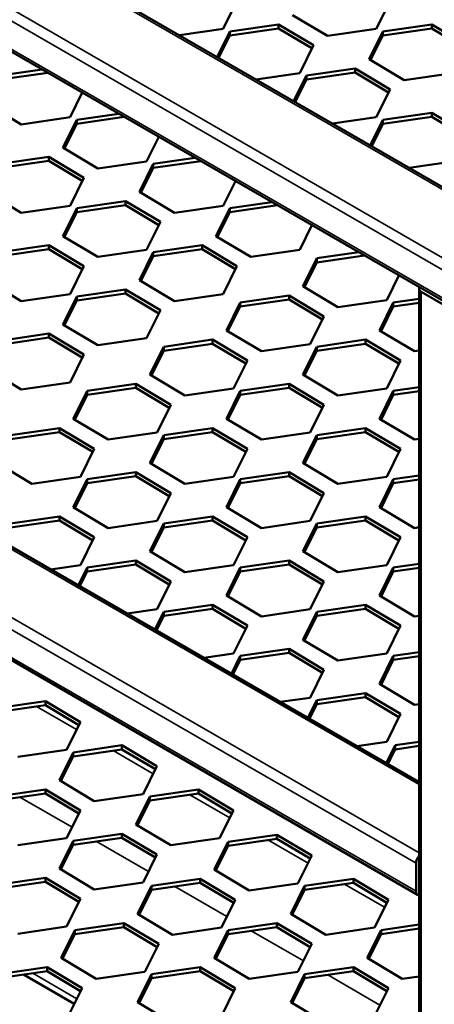
# Model space of a CAD drawing. Units: millimetres. Extents: x 0 to 42050, y 0 to 29700.
# Drawn here: x 35350 to 35631, y 7173 to 7840 of the extents above; entities that cross this region are included whole.
import ezdxf

# ---------------------------------------------------------------- set-up
doc = ezdxf.new("R2010")
doc.units = ezdxf.units.MM
doc.header["$LTSCALE"] = 50
doc.layers.add('Видимые тонкие (ГОСТ)', color=7, linetype='Continuous', lineweight=35)
doc.layers.add('Видимый контур (ГОСТ)', color=7, linetype='Continuous', lineweight=50)

msp = doc.modelspace()

# ---------------------------------------------------------------- linework, layer by layer
at = {"layer": 'Видимые тонкие (ГОСТ)'}
for p, q in [((36340.766, 7318.039), (32503.533, 9533.466)), ((36300.697, 7294.905), (32463.464, 9510.332)), ((36297.161, 7288.781), (32461.009, 9503.584)), ((36297.161, 7269.73), (32466.054, 9481.621)), ((34978.542, 7692.189), (35620.545, 7321.528)), ((34938.473, 7669.054), (35620.545, 7275.26)), ((34934.937, 7662.931), (35618.474, 7268.291)), ((35622.009, 6421.176), (35622.009, 7655.446)), ((34934.937, 7643.879), (35618.474, 7249.239)), ((35361.433, 7374.508), (35388.561, 7358.845)), ((35413.287, 7344.57), (35440.416, 7328.907)), ((35350.119, 7312.998), (35385.416, 7292.62)), ((35465.142, 7314.631), (35492.27, 7298.969)), ((35401.973, 7283.06), (35437.27, 7262.682)), ((35518.175, 7284.013), (35545.303, 7268.35)), ((35455.006, 7252.442), (35490.303, 7232.063)), ((35570.029, 7254.075), (35597.158, 7238.412)), ((35506.861, 7222.503), (35542.158, 7202.125)), ((35358.84, 7193.654), (35388.691, 7176.419)), ((35558.715, 7192.565), (35594.012, 7172.187))]:
    msp.add_line(p, q, dxfattribs=at)
at = {"layer": 'Видимый контур (ГОСТ)'}
for p, q in [((36343.266, 7318.287), (32506.35, 9533.531)), ((36298.197, 7267.441), (32467.854, 9478.89)), ((35497.159, 7852.493), (35487.791, 7833.586)), ((35600.868, 7852.493), (35591.5, 7833.586)), ((35558.456, 7828.816), (35534.779, 7842.954)), ((35487.791, 7833.586), (35458.152, 7829.308)), ((35492.292, 7831.923), (35525.337, 7836.692)), ((35525.337, 7833.97), (35492.292, 7829.201)), ((35525.337, 7836.692), (35549.014, 7822.555)), ((35525.337, 7833.97), (35525.337, 7836.692)), ((35547.973, 7820.454), (35525.337, 7833.97)), ((35591.5, 7833.586), (35558.456, 7828.816)), ((35596.001, 7831.923), (35629.046, 7836.692)), ((35629.046, 7833.97), (35596.001, 7829.201)), ((35629.046, 7836.692), (35652.723, 7822.555)), ((35629.046, 7833.97), (35629.046, 7836.692)), ((35651.682, 7820.454), (35629.046, 7833.97)), ((35483.691, 7814.563), (35492.292, 7831.923)), ((35492.292, 7829.201), (35484.74, 7813.957)), ((35492.292, 7829.201), (35492.292, 7831.923)), ((35586.633, 7813.015), (35596.001, 7831.923)), ((35596.001, 7829.201), (35587.674, 7812.394)), ((35596.001, 7829.201), (35596.001, 7831.923)), ((35549.014, 7822.555), (35539.646, 7803.647)), ((35610.31, 7798.878), (35586.633, 7813.015)), ((35544.147, 7801.984), (35577.192, 7806.754)), ((35577.192, 7806.754), (35600.868, 7792.616)), ((35577.192, 7804.032), (35577.192, 7806.754)), ((35336.729, 7801.984), (35365.218, 7806.096)), ((35368.989, 7803.919), (35336.729, 7799.263)), ((35539.646, 7803.647), (35510.006, 7799.369)), ((35535.545, 7784.624), (35544.147, 7801.984)), ((35577.192, 7804.032), (35544.147, 7799.263)), ((35544.147, 7799.263), (35544.147, 7801.984)), ((35599.828, 7790.516), (35577.192, 7804.032)), ((35643.355, 7803.647), (35610.31, 7798.878)), ((35544.147, 7799.263), (35536.594, 7784.019)), ((35392.364, 7790.424), (35384.082, 7773.709)), ((35600.868, 7792.616), (35591.5, 7773.709)), ((35351.038, 7768.94), (35327.361, 7783.077)), ((35384.082, 7773.709), (35351.038, 7768.94)), ((35388.583, 7772.046), (35417.072, 7776.158)), ((35420.843, 7773.981), (35388.583, 7769.324)), ((35591.5, 7773.709), (35561.861, 7769.431)), ((35596.001, 7772.046), (35629.046, 7776.816)), ((35629.046, 7774.094), (35596.001, 7769.324)), ((35629.046, 7776.816), (35652.723, 7762.678)), ((35629.046, 7774.094), (35629.046, 7776.816)), ((35651.682, 7760.578), (35629.046, 7774.094)), ((35379.215, 7753.139), (35388.583, 7772.046)), ((35388.583, 7769.324), (35380.256, 7752.518)), ((35388.583, 7769.324), (35388.583, 7772.046)), ((35587.4, 7754.686), (35596.001, 7772.046)), ((35596.001, 7769.324), (35588.449, 7754.081)), ((35596.001, 7769.324), (35596.001, 7772.046)), ((35444.218, 7760.485), (35435.937, 7743.771)), ((35402.892, 7739.001), (35379.215, 7753.139)), ((35336.729, 7742.108), (35369.774, 7746.878)), ((35369.774, 7746.878), (35393.45, 7732.74)), ((35369.774, 7744.156), (35369.774, 7746.878)), ((35440.438, 7742.108), (35468.927, 7746.22)), ((35369.774, 7744.156), (35336.729, 7739.386)), ((35392.41, 7730.64), (35369.774, 7744.156)), ((35435.937, 7743.771), (35402.892, 7739.001)), ((35431.07, 7723.201), (35440.438, 7742.108)), ((35472.698, 7744.043), (35440.438, 7739.386)), ((35440.438, 7739.386), (35440.438, 7742.108)), ((35643.355, 7743.771), (35613.715, 7739.493)), ((35393.45, 7732.74), (35384.082, 7713.833)), ((35440.438, 7739.386), (35432.111, 7722.579)), ((35496.073, 7730.547), (35487.791, 7713.833)), ((35351.038, 7709.063), (35327.361, 7723.201)), ((35454.747, 7709.063), (35431.07, 7723.201)), ((35384.082, 7713.833), (35351.038, 7709.063)), ((35388.583, 7712.17), (35421.628, 7716.939)), ((35421.628, 7714.218), (35388.583, 7709.448)), ((35421.628, 7716.939), (35445.305, 7702.802)), ((35421.628, 7714.218), (35421.628, 7716.939)), ((35444.264, 7700.701), (35421.628, 7714.218)), ((35487.791, 7713.833), (35454.747, 7709.063)), ((35492.292, 7712.17), (35520.781, 7716.282)), ((35524.552, 7714.104), (35492.292, 7709.448)), ((35379.215, 7693.263), (35388.583, 7712.17)), ((35388.583, 7709.448), (35380.256, 7692.641)), ((35388.583, 7709.448), (35388.583, 7712.17)), ((35482.924, 7693.263), (35492.292, 7712.17)), ((35492.292, 7709.448), (35483.965, 7692.641)), ((35492.292, 7709.448), (35492.292, 7712.17)), ((35445.305, 7702.802), (35435.937, 7683.895)), ((35547.927, 7700.609), (35539.646, 7683.895)), ((35402.892, 7679.125), (35379.215, 7693.263)), ((35506.601, 7679.125), (35482.924, 7693.263)), ((34981.042, 7692.436), (35620.545, 7323.219)), ((35336.729, 7682.232), (35369.774, 7687.001)), ((35369.774, 7687.001), (35393.45, 7672.864)), ((35369.774, 7684.279), (35369.774, 7687.001)), ((35440.438, 7682.232), (35473.483, 7687.001)), ((35473.483, 7687.001), (35497.159, 7672.864)), ((35473.483, 7684.279), (35473.483, 7687.001)), ((35369.774, 7684.279), (35336.729, 7679.51)), ((35392.41, 7670.763), (35369.774, 7684.279)), ((35435.937, 7683.895), (35402.892, 7679.125)), ((35431.07, 7663.324), (35440.438, 7682.232)), ((35440.438, 7679.51), (35432.111, 7662.703)), ((35473.483, 7684.279), (35440.438, 7679.51)), ((35440.438, 7679.51), (35440.438, 7682.232)), ((35496.119, 7670.763), (35473.483, 7684.279)), ((35539.646, 7683.895), (35506.601, 7679.125)), ((35551.218, 7678.149), (35579.707, 7682.261)), ((35583.478, 7680.084), (35551.218, 7675.427)), ((35393.45, 7672.864), (35384.082, 7653.956)), ((35497.159, 7672.864), (35487.791, 7653.956)), ((35541.85, 7659.242), (35551.218, 7678.149)), ((35551.218, 7675.427), (35542.891, 7658.621)), ((35551.218, 7675.427), (35551.218, 7678.149)), ((35606.853, 7666.588), (35598.571, 7649.874)), ((35351.038, 7649.187), (35327.361, 7663.324)), ((35454.747, 7649.187), (35431.07, 7663.324)), ((35384.082, 7653.956), (35351.038, 7649.187)), ((35388.583, 7652.293), (35421.628, 7657.063)), ((35421.628, 7654.341), (35388.583, 7649.572)), ((35421.628, 7657.063), (35445.305, 7642.925)), ((35421.628, 7654.341), (35421.628, 7657.063)), ((35444.264, 7640.825), (35421.628, 7654.341)), ((35487.791, 7653.956), (35454.747, 7649.187)), ((35499.363, 7648.211), (35532.408, 7652.98)), ((35532.408, 7652.98), (35556.085, 7638.843)), ((35532.408, 7650.259), (35532.408, 7652.98)), ((35565.527, 7645.104), (35541.85, 7659.242)), ((35620.545, 6422.021), (35620.545, 7657.487)), ((35622.009, 7655.446), (35638.508, 7645.92)), ((35379.215, 7633.386), (35388.583, 7652.293)), ((35388.583, 7649.572), (35380.256, 7632.765)), ((35388.583, 7649.572), (35388.583, 7652.293)), ((35489.995, 7629.304), (35499.363, 7648.211)), ((35532.408, 7650.259), (35499.363, 7645.489)), ((35499.363, 7645.489), (35499.363, 7648.211)), ((35555.044, 7636.743), (35532.408, 7650.259)), ((35598.571, 7649.874), (35565.527, 7645.104)), ((35593.704, 7629.304), (35603.072, 7648.211)), ((35603.072, 7648.211), (35620.545, 7650.733)), ((35603.072, 7645.489), (35603.072, 7648.211)), ((35620.545, 7648.011), (35603.072, 7645.489)), ((34935.973, 7641.59), (35619.509, 7246.95)), ((35445.305, 7642.925), (35435.937, 7624.018)), ((35499.363, 7645.489), (35491.036, 7628.682)), ((35603.072, 7645.489), (35594.745, 7628.682)), ((35402.892, 7619.249), (35379.215, 7633.386)), ((35556.085, 7638.843), (35546.717, 7619.936)), ((35336.729, 7622.355), (35369.774, 7627.125)), ((35369.774, 7627.125), (35393.45, 7612.987)), ((35369.774, 7624.403), (35369.774, 7627.125)), ((35513.672, 7615.166), (35489.995, 7629.304)), ((35617.381, 7615.166), (35593.704, 7629.304)), ((35369.774, 7624.403), (35336.729, 7619.633)), ((35392.41, 7610.887), (35369.774, 7624.403)), ((35435.937, 7624.018), (35402.892, 7619.249)), ((35447.509, 7618.273), (35480.554, 7623.042)), ((35480.554, 7620.321), (35447.509, 7615.551)), ((35480.554, 7623.042), (35504.23, 7608.905)), ((35480.554, 7620.321), (35480.554, 7623.042)), ((35503.19, 7606.804), (35480.554, 7620.321)), ((35546.717, 7619.936), (35513.672, 7615.166)), ((35551.218, 7618.273), (35584.263, 7623.042)), ((35584.263, 7620.321), (35551.218, 7615.551)), ((35584.263, 7623.042), (35607.939, 7608.905)), ((35584.263, 7620.321), (35584.263, 7623.042)), ((35606.899, 7606.804), (35584.263, 7620.321)), ((35393.45, 7612.987), (35384.082, 7594.08)), ((35438.141, 7599.365), (35447.509, 7618.273)), ((35447.509, 7615.551), (35439.182, 7598.744)), ((35447.509, 7615.551), (35447.509, 7618.273)), ((35541.85, 7599.365), (35551.218, 7618.273)), ((35551.218, 7615.551), (35542.891, 7598.744)), ((35551.218, 7615.551), (35551.218, 7618.273)), ((35620.545, 7615.623), (35617.381, 7615.166)), ((35504.23, 7608.905), (35494.862, 7589.998)), ((35607.939, 7608.905), (35598.571, 7589.998)), ((35351.038, 7589.31), (35327.361, 7603.448)), ((35461.818, 7585.228), (35438.141, 7599.365)), ((35565.527, 7585.228), (35541.85, 7599.365)), ((35384.082, 7594.08), (35351.038, 7589.31)), ((35395.654, 7588.334), (35428.699, 7593.104)), ((35428.699, 7593.104), (35452.376, 7578.966)), ((35428.699, 7590.382), (35428.699, 7593.104)), ((35499.363, 7588.334), (35532.408, 7593.104)), ((35532.408, 7593.104), (35556.085, 7578.966)), ((35532.408, 7590.382), (35532.408, 7593.104)), ((35386.287, 7569.427), (35395.654, 7588.334)), ((35428.699, 7590.382), (35395.654, 7585.613)), ((35395.654, 7585.613), (35395.654, 7588.334)), ((35451.335, 7576.866), (35428.699, 7590.382)), ((35494.862, 7589.998), (35461.818, 7585.228)), ((35489.995, 7569.427), (35499.363, 7588.334)), ((35532.408, 7590.382), (35499.363, 7585.613)), ((35499.363, 7585.613), (35499.363, 7588.334)), ((35555.044, 7576.866), (35532.408, 7590.382)), ((35598.571, 7589.998), (35565.527, 7585.228)), ((35593.704, 7569.427), (35603.072, 7588.334)), ((35603.072, 7588.334), (35620.545, 7590.856)), ((35603.072, 7585.613), (35603.072, 7588.334)), ((35620.545, 7588.135), (35603.072, 7585.613)), ((35395.654, 7585.613), (35387.327, 7568.806)), ((35499.363, 7585.613), (35491.036, 7568.806)), ((35603.072, 7585.613), (35594.745, 7568.806)), ((35452.376, 7578.966), (35443.008, 7560.059)), ((35556.085, 7578.966), (35546.717, 7560.059)), ((35409.963, 7555.29), (35386.287, 7569.427)), ((35513.672, 7555.29), (35489.995, 7569.427)), ((35617.381, 7555.29), (35593.704, 7569.427)), ((35343.8, 7558.396), (35376.845, 7563.166)), ((35376.845, 7560.444), (35343.8, 7555.675)), ((35376.845, 7563.166), (35400.521, 7549.028)), ((35376.845, 7560.444), (35376.845, 7563.166)), ((35399.481, 7546.928), (35376.845, 7560.444)), ((35443.008, 7560.059), (35409.963, 7555.29)), ((35447.509, 7558.396), (35480.554, 7563.166)), ((35480.554, 7560.444), (35447.509, 7555.675)), ((35480.554, 7563.166), (35504.23, 7549.028)), ((35480.554, 7560.444), (35480.554, 7563.166)), ((35503.19, 7546.928), (35480.554, 7560.444)), ((35546.717, 7560.059), (35513.672, 7555.29)), ((35551.218, 7558.396), (35584.263, 7563.166)), ((35584.263, 7560.444), (35551.218, 7555.675)), ((35584.263, 7563.166), (35607.939, 7549.028)), ((35584.263, 7560.444), (35584.263, 7563.166)), ((35606.899, 7546.928), (35584.263, 7560.444)), ((35438.141, 7539.489), (35447.509, 7558.396)), ((35447.509, 7555.675), (35439.182, 7538.868)), ((35447.509, 7555.675), (35447.509, 7558.396)), ((35541.85, 7539.489), (35551.218, 7558.396)), ((35551.218, 7555.675), (35542.891, 7538.868)), ((35551.218, 7555.675), (35551.218, 7558.396)), ((35620.545, 7555.746), (35617.381, 7555.29)), ((35400.521, 7549.028), (35391.153, 7530.121)), ((35504.23, 7549.028), (35494.862, 7530.121)), ((35607.939, 7549.028), (35598.571, 7530.121)), ((35358.109, 7525.351), (35334.432, 7539.489)), ((35461.818, 7525.351), (35438.141, 7539.489)), ((35565.527, 7525.351), (35541.85, 7539.489)), ((35395.654, 7528.458), (35428.699, 7533.228)), ((35428.699, 7533.228), (35452.376, 7519.09)), ((35428.699, 7530.506), (35428.699, 7533.228)), ((35499.363, 7528.458), (35532.408, 7533.228)), ((35532.408, 7533.228), (35556.085, 7519.09)), ((35532.408, 7530.506), (35532.408, 7533.228)), ((35391.153, 7530.121), (35358.109, 7525.351)), ((35386.287, 7509.551), (35395.654, 7528.458)), ((35428.699, 7530.506), (35395.654, 7525.736)), ((35395.654, 7525.736), (35395.654, 7528.458)), ((35451.335, 7516.99), (35428.699, 7530.506)), ((35494.862, 7530.121), (35461.818, 7525.351)), ((35489.995, 7509.551), (35499.363, 7528.458)), ((35532.408, 7530.506), (35499.363, 7525.736)), ((35499.363, 7525.736), (35499.363, 7528.458)), ((35555.044, 7516.99), (35532.408, 7530.506)), ((35598.571, 7530.121), (35565.527, 7525.351)), ((35593.704, 7509.551), (35603.072, 7528.458)), ((35603.072, 7528.458), (35620.545, 7530.98)), ((35603.072, 7525.736), (35603.072, 7528.458)), ((35620.545, 7528.258), (35603.072, 7525.736)), ((35395.654, 7525.736), (35387.327, 7508.929)), ((35499.363, 7525.736), (35491.036, 7508.929)), ((35603.072, 7525.736), (35594.745, 7508.929)), ((35452.376, 7519.09), (35443.008, 7500.183)), ((35556.085, 7519.09), (35546.717, 7500.183)), ((35409.963, 7495.413), (35386.287, 7509.551)), ((35513.672, 7495.413), (35489.995, 7509.551)), ((35617.381, 7495.413), (35593.704, 7509.551)), ((35343.8, 7498.52), (35376.845, 7503.289)), ((35376.845, 7500.568), (35343.8, 7495.798)), ((35376.845, 7503.289), (35400.521, 7489.152)), ((35376.845, 7500.568), (35376.845, 7503.289)), ((35399.481, 7487.052), (35376.845, 7500.568)), ((35443.008, 7500.183), (35409.963, 7495.413)), ((35447.509, 7498.52), (35480.554, 7503.289)), ((35480.554, 7500.568), (35447.509, 7495.798)), ((35480.554, 7503.289), (35504.23, 7489.152)), ((35480.554, 7500.568), (35480.554, 7503.289)), ((35503.19, 7487.052), (35480.554, 7500.568)), ((35546.717, 7500.183), (35513.672, 7495.413)), ((35551.218, 7498.52), (35584.263, 7503.289)), ((35584.263, 7500.568), (35551.218, 7495.798)), ((35584.263, 7503.289), (35607.939, 7489.152)), ((35584.263, 7500.568), (35584.263, 7503.289)), ((35606.899, 7487.052), (35584.263, 7500.568)), ((35438.141, 7479.613), (35447.509, 7498.52)), ((35447.509, 7495.798), (35439.182, 7478.991)), ((35447.509, 7495.798), (35447.509, 7498.52)), ((35541.85, 7479.613), (35551.218, 7498.52)), ((35551.218, 7495.798), (35542.891, 7478.991)), ((35551.218, 7495.798), (35551.218, 7498.52)), ((35620.545, 7495.87), (35617.381, 7495.413)), ((35400.521, 7489.152), (35391.153, 7470.245)), ((35504.23, 7489.152), (35494.862, 7470.245)), ((35607.939, 7489.152), (35598.571, 7470.245)), ((35461.818, 7465.475), (35438.141, 7479.613)), ((35565.527, 7465.475), (35541.85, 7479.613)), ((35395.654, 7468.582), (35428.699, 7473.351)), ((35428.699, 7473.351), (35452.376, 7459.214)), ((35428.699, 7470.63), (35428.699, 7473.351)), ((35499.363, 7468.582), (35532.408, 7473.351)), ((35532.408, 7473.351), (35556.085, 7459.214)), ((35532.408, 7470.63), (35532.408, 7473.351)), ((35391.153, 7470.245), (35370.942, 7467.327)), ((35389.674, 7456.512), (35395.654, 7468.582)), ((35395.654, 7465.86), (35390.723, 7455.907)), ((35428.699, 7470.63), (35395.654, 7465.86)), ((35395.654, 7465.86), (35395.654, 7468.582)), ((35451.335, 7457.113), (35428.699, 7470.63)), ((35494.862, 7470.245), (35461.818, 7465.475)), ((35489.995, 7449.674), (35499.363, 7468.582)), ((35499.363, 7465.86), (35491.036, 7449.053)), ((35532.408, 7470.63), (35499.363, 7465.86)), ((35499.363, 7465.86), (35499.363, 7468.582)), ((35555.044, 7457.113), (35532.408, 7470.63)), ((35598.571, 7470.245), (35565.527, 7465.475)), ((35593.704, 7449.674), (35603.072, 7468.582)), ((35603.072, 7465.86), (35594.745, 7449.053)), ((35603.072, 7468.582), (35620.545, 7471.104)), ((35603.072, 7465.86), (35603.072, 7468.582)), ((35620.545, 7468.382), (35603.072, 7465.86)), ((35452.376, 7459.214), (35443.008, 7440.306)), ((35556.085, 7459.214), (35546.717, 7440.306)), ((35513.672, 7435.537), (35489.995, 7449.674)), ((35617.381, 7435.537), (35593.704, 7449.674)), ((35443.008, 7440.306), (35422.796, 7437.389)), ((35447.509, 7438.643), (35480.554, 7443.413)), ((35480.554, 7440.691), (35447.509, 7435.922)), ((35480.554, 7443.413), (35504.23, 7429.275)), ((35480.554, 7440.691), (35480.554, 7443.413)), ((35503.19, 7427.175), (35480.554, 7440.691)), ((35546.717, 7440.306), (35513.672, 7435.537)), ((35551.218, 7438.643), (35584.263, 7443.413)), ((35584.263, 7440.691), (35551.218, 7435.922)), ((35584.263, 7443.413), (35607.939, 7429.275)), ((35584.263, 7440.691), (35584.263, 7443.413)), ((35606.899, 7427.175), (35584.263, 7440.691)), ((35441.529, 7426.574), (35447.509, 7438.643)), ((35447.509, 7435.922), (35442.577, 7425.969)), ((35447.509, 7435.922), (35447.509, 7438.643)), ((35541.85, 7419.736), (35551.218, 7438.643)), ((35551.218, 7435.922), (35542.891, 7419.115)), ((35551.218, 7435.922), (35551.218, 7438.643)), ((35620.545, 7435.994), (35617.381, 7435.537)), ((35504.23, 7429.275), (35494.862, 7410.368)), ((35607.939, 7429.275), (35598.571, 7410.368)), ((35565.527, 7405.599), (35541.85, 7419.736)), ((35499.363, 7408.705), (35532.408, 7413.475)), ((35532.408, 7413.475), (35556.085, 7399.337)), ((35532.408, 7410.753), (35532.408, 7413.475)), ((35494.862, 7410.368), (35474.651, 7407.451)), ((35493.383, 7396.636), (35499.363, 7408.705)), ((35499.363, 7405.984), (35494.432, 7396.03)), ((35532.408, 7410.753), (35499.363, 7405.984)), ((35499.363, 7405.984), (35499.363, 7408.705)), ((35555.044, 7397.237), (35532.408, 7410.753)), ((35598.571, 7410.368), (35565.527, 7405.599)), ((35593.704, 7389.798), (35603.072, 7408.705)), ((35603.072, 7405.984), (35594.745, 7389.177)), ((35603.072, 7408.705), (35620.545, 7411.227)), ((35603.072, 7405.984), (35603.072, 7408.705)), ((35620.545, 7408.505), (35603.072, 7405.984)), ((35556.085, 7399.337), (35546.717, 7380.43)), ((35617.381, 7375.66), (35593.704, 7389.798)), ((35546.717, 7380.43), (35526.505, 7377.513)), ((35551.218, 7378.767), (35584.263, 7383.537)), ((35584.263, 7380.815), (35551.218, 7376.045)), ((35584.263, 7383.537), (35607.939, 7369.399)), ((35584.263, 7380.815), (35584.263, 7383.537)), ((35606.899, 7367.299), (35584.263, 7380.815)), ((35334.372, 7373.324), (35367.417, 7378.093)), ((35367.417, 7375.372), (35334.372, 7370.602)), ((35367.417, 7375.372), (35367.417, 7378.093)), ((35367.417, 7378.093), (35391.093, 7363.956)), ((35390.053, 7361.855), (35367.417, 7375.372)), ((35545.238, 7366.698), (35551.218, 7378.767)), ((35551.218, 7376.045), (35546.286, 7366.092)), ((35551.218, 7376.045), (35551.218, 7378.767)), ((35620.545, 7376.117), (35617.381, 7375.66)), ((35607.939, 7369.399), (35598.571, 7350.492)), ((35391.093, 7363.956), (35381.725, 7345.049)), ((35386.226, 7343.385), (35419.271, 7348.155)), ((35419.271, 7345.433), (35419.271, 7348.155)), ((35419.271, 7348.155), (35442.948, 7334.017)), ((35598.571, 7350.492), (35578.36, 7347.575)), ((35598.271, 7336.079), (35604.251, 7348.148)), ((35604.251, 7348.148), (35620.545, 7350.5)), ((35604.251, 7345.427), (35604.251, 7348.148)), ((35620.545, 7347.778), (35604.251, 7345.427)), ((35381.725, 7345.049), (35348.681, 7340.279)), ((35376.858, 7324.478), (35386.226, 7343.385)), ((35386.226, 7340.664), (35377.899, 7323.857)), ((35419.271, 7345.433), (35386.226, 7340.664)), ((35386.226, 7340.664), (35386.226, 7343.385)), ((35441.907, 7331.917), (35419.271, 7345.433)), ((35604.251, 7345.427), (35599.319, 7335.474)), ((35442.948, 7334.017), (35433.58, 7315.11)), ((35400.535, 7310.341), (35376.858, 7324.478)), ((35334.372, 7313.447), (35367.417, 7318.217)), ((35367.417, 7315.495), (35334.372, 7310.726)), ((35367.417, 7315.495), (35367.417, 7318.217)), ((35367.417, 7318.217), (35391.093, 7304.079)), ((35390.053, 7301.979), (35367.417, 7315.495)), ((35433.58, 7315.11), (35400.535, 7310.341)), ((35428.713, 7294.54), (35438.081, 7313.447)), ((35438.081, 7313.447), (35471.126, 7318.217)), ((35471.126, 7315.495), (35438.081, 7310.726)), ((35438.081, 7310.726), (35438.081, 7313.447)), ((35471.126, 7315.495), (35471.126, 7318.217)), ((35471.126, 7318.217), (35494.802, 7304.079)), ((35493.762, 7301.979), (35471.126, 7315.495)), ((35438.081, 7310.726), (35429.754, 7293.919)), ((35391.093, 7304.079), (35381.725, 7285.172)), ((35494.802, 7304.079), (35485.434, 7285.172)), ((35452.39, 7280.403), (35428.713, 7294.54)), ((35386.226, 7283.509), (35419.271, 7288.279)), ((35419.271, 7285.557), (35419.271, 7288.279)), ((35419.271, 7288.279), (35442.948, 7274.141)), ((35491.114, 7282.829), (35524.159, 7287.598)), ((35524.159, 7284.877), (35524.159, 7287.598)), ((35524.159, 7287.598), (35547.835, 7273.461)), ((35381.725, 7285.172), (35348.681, 7280.403)), ((35376.858, 7264.602), (35386.226, 7283.509)), ((35386.226, 7280.787), (35377.899, 7263.981)), ((35419.271, 7285.557), (35386.226, 7280.787)), ((35386.226, 7280.787), (35386.226, 7283.509)), ((35441.907, 7272.041), (35419.271, 7285.557)), ((35485.434, 7285.172), (35452.39, 7280.403)), ((35481.746, 7263.921), (35491.114, 7282.829)), ((35491.114, 7280.107), (35482.787, 7263.3)), ((35524.159, 7284.877), (35491.114, 7280.107)), ((35491.114, 7280.107), (35491.114, 7282.829)), ((35546.795, 7271.36), (35524.159, 7284.877)), ((35442.948, 7274.141), (35433.58, 7255.234)), ((35547.835, 7273.461), (35538.467, 7254.553)), ((35618.474, 7249.239), (35618.474, 7268.291)), ((35400.535, 7250.464), (35376.858, 7264.602)), ((35505.423, 7249.784), (35481.746, 7263.921)), ((35334.372, 7253.571), (35367.417, 7258.34)), ((35367.417, 7255.619), (35334.372, 7250.849)), ((35367.417, 7255.619), (35367.417, 7258.34)), ((35367.417, 7258.34), (35391.093, 7244.203)), ((35390.053, 7242.103), (35367.417, 7255.619)), ((35433.58, 7255.234), (35400.535, 7250.464)), ((35429.891, 7233.983), (35439.259, 7252.89)), ((35439.259, 7252.89), (35472.304, 7257.66)), ((35472.304, 7254.938), (35439.259, 7250.169)), ((35439.259, 7250.169), (35439.259, 7252.89)), ((35472.304, 7254.938), (35472.304, 7257.66)), ((35472.304, 7257.66), (35495.981, 7243.522)), ((35494.94, 7241.422), (35472.304, 7254.938)), ((35538.467, 7254.553), (35505.423, 7249.784)), ((35533.6, 7233.983), (35542.968, 7252.89)), ((35542.968, 7252.89), (35576.013, 7257.66)), ((35576.013, 7254.938), (35542.968, 7250.169)), ((35542.968, 7250.169), (35542.968, 7252.89)), ((35576.013, 7254.938), (35576.013, 7257.66)), ((35576.013, 7257.66), (35599.69, 7243.522)), ((35598.649, 7241.422), (35576.013, 7254.938)), ((35439.259, 7250.169), (35430.932, 7233.362)), ((35542.968, 7250.169), (35534.641, 7233.362)), ((35391.093, 7244.203), (35381.725, 7225.296)), ((35495.981, 7243.522), (35486.613, 7224.615)), ((35599.69, 7243.522), (35590.322, 7224.615)), ((35453.568, 7219.846), (35429.891, 7233.983)), ((35557.277, 7219.846), (35533.6, 7233.983)), ((35387.405, 7222.952), (35420.45, 7227.722)), ((35420.45, 7225), (35420.45, 7227.722)), ((35420.45, 7227.722), (35444.126, 7213.584)), ((35491.114, 7222.952), (35524.159, 7227.722)), ((35524.159, 7225), (35524.159, 7227.722)), ((35524.159, 7227.722), (35547.835, 7213.584)), ((35594.823, 7222.952), (35620.545, 7226.665)), ((35381.725, 7225.296), (35348.681, 7220.526)), ((35378.037, 7204.045), (35387.405, 7222.952)), ((35387.405, 7220.231), (35379.078, 7203.424)), ((35420.45, 7225), (35387.405, 7220.231)), ((35387.405, 7220.231), (35387.405, 7222.952)), ((35443.086, 7211.484), (35420.45, 7225)), ((35486.613, 7224.615), (35453.568, 7219.846)), ((35481.746, 7204.045), (35491.114, 7222.952)), ((35491.114, 7220.231), (35482.787, 7203.424)), ((35524.159, 7225), (35491.114, 7220.231)), ((35491.114, 7220.231), (35491.114, 7222.952)), ((35546.795, 7211.484), (35524.159, 7225)), ((35590.322, 7224.615), (35557.277, 7219.846)), ((35585.455, 7204.045), (35594.823, 7222.952)), ((35594.823, 7220.231), (35586.496, 7203.424)), ((35620.545, 7223.943), (35594.823, 7220.231)), ((35594.823, 7220.231), (35594.823, 7222.952)), ((35444.126, 7213.584), (35434.758, 7194.677)), ((35547.835, 7213.584), (35538.467, 7194.677)), ((35401.714, 7189.907), (35378.037, 7204.045)), ((35505.423, 7189.907), (35481.746, 7204.045)), ((35609.132, 7189.907), (35585.455, 7204.045)), ((35335.55, 7193.014), (35368.595, 7197.784)), ((35368.595, 7195.062), (35335.55, 7190.292)), ((35352.591, 7192.752), (35386.954, 7172.913)), ((35368.595, 7195.062), (35368.595, 7197.784)), ((35368.595, 7197.784), (35392.272, 7183.646)), ((35391.231, 7181.546), (35368.595, 7195.062)), ((35434.758, 7194.677), (35401.714, 7189.907)), ((35429.891, 7174.107), (35439.259, 7193.014)), ((35439.259, 7193.014), (35472.304, 7197.784)), ((35472.304, 7195.062), (35439.259, 7190.292)), ((35439.259, 7190.292), (35439.259, 7193.014)), ((35472.304, 7195.062), (35472.304, 7197.784)), ((35472.304, 7197.784), (35495.981, 7183.646)), ((35494.94, 7181.546), (35472.304, 7195.062)), ((35538.467, 7194.677), (35505.423, 7189.907)), ((35533.6, 7174.107), (35542.968, 7193.014)), ((35542.968, 7193.014), (35576.013, 7197.784)), ((35576.013, 7195.062), (35542.968, 7190.292)), ((35542.968, 7190.292), (35542.968, 7193.014)), ((35576.013, 7195.062), (35576.013, 7197.784)), ((35576.013, 7197.784), (35599.69, 7183.646)), ((35598.649, 7181.546), (35576.013, 7195.062)), ((35439.259, 7190.292), (35430.932, 7173.485)), ((35542.968, 7190.292), (35534.641, 7173.485)), ((35620.545, 7191.555), (35609.132, 7189.907)), ((35392.272, 7183.646), (35382.904, 7164.739)), ((35495.981, 7183.646), (35486.613, 7164.739)), ((35599.69, 7183.646), (35590.322, 7164.739)), ((35453.568, 7159.969), (35429.891, 7174.107)), ((35557.277, 7159.969), (35533.6, 7174.107))]:
    msp.add_line(p, q, dxfattribs=at)
for centre, major_axis, start_param, end_param in [((35625.545, 7657.487), (-5, 0), 5.9248657, 7.0685835), ((35622.009, 7270.332), (2.5, 4.33), 1.2124767, 2.3561945), ((35622.009, 7251.28), (-2.5, -4.33), 5.4977871, 6.6415049)]:
    msp.add_ellipse(centre, major_axis=major_axis, ratio=0.5773503, start_param=start_param, end_param=end_param, dxfattribs=at)

doc.saveas('drawing.dxf')
